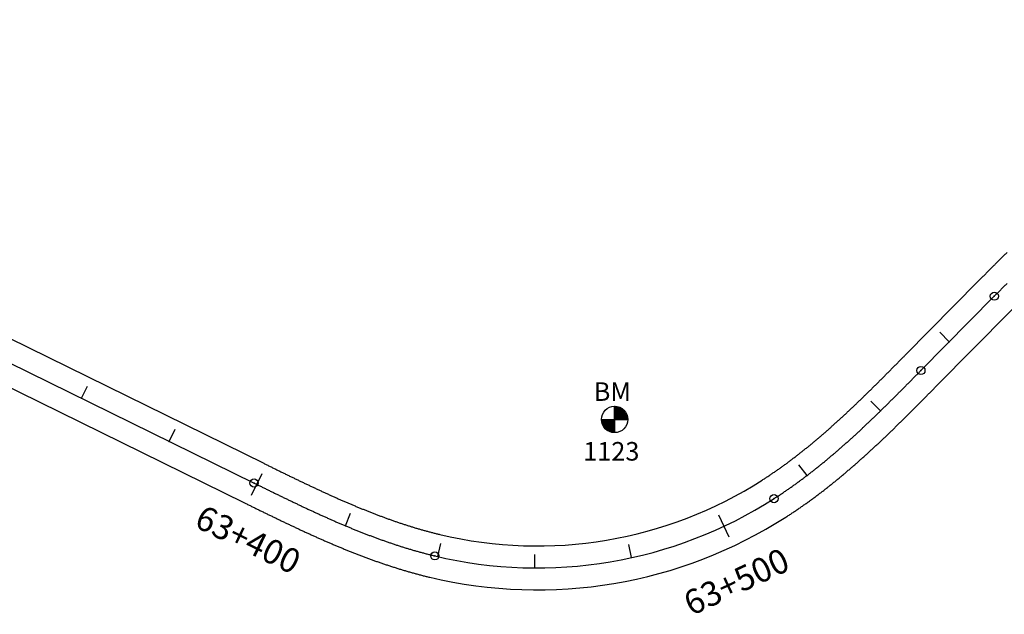
# Model space of a CAD drawing. Units: millimetres. Extents: x 752852 to 810631, y 8118200 to 8156837.
# Drawn here: x 793509 to 793710, y 8135078 to 8135200 of the extents above; entities that cross this region are included whole.
import ezdxf
from ezdxf.enums import TextEntityAlignment as Align

# ---------------------------------------------------------------- set-up
doc = ezdxf.new("R2010")
doc.units = ezdxf.units.MM
doc.header["$MEASUREMENT"] = 0
for name, color, linetype in [('1a-BM', 7, 'Continuous'), ('1a-Eje Final', 240, 'Continuous'), ('1a-Estacado', 7, 'Continuous'), ('1a-Progresiva-Estacado', 2, 'Continuous'), ('1a_Borde de via', 231, 'Continuous')]:
    doc.layers.add(name, color=color, linetype=linetype)
doc.styles.add('romans', font='romans.shx', dxfattribs={"height": 2})
doc.styles.add('SIMPLEX', font='simplex.shx')

# ---------------------------------------------------------------- blocks, each defined once
blk = doc.blocks.new('EJE TOTAL_DEPURADO$0$cir')
at = {"color": 0, "linetype": 'ByBlock'}
blk.add_circle((0, 0), 0.00417, dxfattribs=at)
blk.add_point((0, 0), dxfattribs=at)
blk = doc.blocks.new('EJE TOTAL_DEPURADO$0$MINORTIC')
at = {"color": 0, "linetype": 'ByBlock'}
blk.add_lwpolyline([(0, 0), (0, 0.000692)], dxfattribs=at)
blk.add_point((0, 0), dxfattribs=at)
blk = doc.blocks.new('EJE TOTAL_DEPURADO$0$MAJORTIC')
at = {"color": 0, "linetype": 'ByBlock'}
blk.add_lwpolyline([(0, -0.000692), (0, 0.000692)], dxfattribs=at)
blk.add_point((0, 0), dxfattribs=at)

msp = doc.modelspace()

# ---------------------------------------------------------------- linework, layer by layer
at = {"layer": '1a-BM', "color": 242}
for p, q in [((793630.4, 8135115.04), (793630.38, 8135120.44)), ((793630.5, 8135120.44), (793630.38, 8135120.32)), ((793630.65, 8135120.43), (793630.38, 8135120.16)), ((793630.79, 8135120.41), (793630.38, 8135120)), ((793630.92, 8135120.39), (793630.38, 8135119.84)), ((793631.05, 8135120.36), (793630.38, 8135119.68)), ((793631.18, 8135120.32), (793630.38, 8135119.52)), ((793631.3, 8135120.28), (793630.38, 8135119.36)), ((793631.41, 8135120.24), (793630.38, 8135119.2)), ((793631.52, 8135120.19), (793630.38, 8135119.04)), ((793631.63, 8135120.14), (793630.38, 8135118.88)), ((793631.73, 8135120.08), (793630.39, 8135118.72)), ((793631.83, 8135120.02), (793630.39, 8135118.57)), ((793631.93, 8135119.96), (793630.39, 8135118.41)), ((793632.02, 8135119.89), (793630.39, 8135118.25)), ((793632.11, 8135119.82), (793630.39, 8135118.09)), ((793632.19, 8135119.75), (793630.39, 8135117.93)), ((793632.27, 8135119.67), (793630.39, 8135117.77)), ((793632.35, 8135119.59), (793630.52, 8135117.74)), ((793632.43, 8135119.51), (793630.68, 8135117.74)), ((793632.5, 8135119.42), (793630.84, 8135117.74)), ((793632.57, 8135119.33), (793631, 8135117.74)), ((793632.64, 8135119.24), (793631.16, 8135117.74)), ((793632.7, 8135119.14), (793631.31, 8135117.74)), ((793627.69, 8135117.73), (793633.09, 8135117.75)), ((793627.81, 8135117.73), (793627.69, 8135117.61)), ((793627.97, 8135117.73), (793627.7, 8135117.46)), ((793628.13, 8135117.73), (793627.72, 8135117.32)), ((793628.29, 8135117.73), (793627.75, 8135117.18)), ((793628.45, 8135117.73), (793627.78, 8135117.05)), ((793628.61, 8135117.73), (793627.81, 8135116.93)), ((793628.77, 8135117.73), (793627.86, 8135116.81)), ((793628.93, 8135117.73), (793627.9, 8135116.7)), ((793629.09, 8135117.73), (793627.95, 8135116.59)), ((793629.25, 8135117.73), (793628, 8135116.48)), ((793629.41, 8135117.74), (793628.06, 8135116.38)), ((793629.56, 8135117.74), (793628.12, 8135116.28)), ((793629.72, 8135117.74), (793628.18, 8135116.18)), ((793629.88, 8135117.74), (793628.25, 8135116.09)), ((793630.04, 8135117.74), (793628.32, 8135116)), ((793630.2, 8135117.74), (793628.4, 8135115.92)), ((793630.36, 8135117.74), (793628.47, 8135115.84)), ((793630.39, 8135117.61), (793628.56, 8135115.76)), ((793630.39, 8135117.45), (793628.64, 8135115.68)), ((793630.39, 8135117.29), (793628.73, 8135115.61)), ((793630.39, 8135117.13), (793628.82, 8135115.54)), ((793632.76, 8135119.04), (793631.47, 8135117.75)), ((793632.81, 8135118.94), (793631.63, 8135117.75)), ((793632.86, 8135118.83), (793631.79, 8135117.75)), ((793632.91, 8135118.71), (793631.95, 8135117.75)), ((793632.95, 8135118.6), (793632.11, 8135117.75)), ((793632.99, 8135118.48), (793632.27, 8135117.75)), ((793633.02, 8135118.35), (793632.43, 8135117.75)), ((793633.05, 8135118.22), (793632.59, 8135117.75)), ((793633.07, 8135118.08), (793632.75, 8135117.75)), ((793633.08, 8135117.93), (793632.91, 8135117.75)), ((793633.09, 8135117.78), (793633.06, 8135117.75)), ((793630.39, 8135116.97), (793628.91, 8135115.48)), ((793630.39, 8135116.82), (793629.01, 8135115.42)), ((793630.4, 8135116.66), (793629.11, 8135115.36)), ((793630.4, 8135116.5), (793629.22, 8135115.31)), ((793630.4, 8135116.34), (793629.33, 8135115.26)), ((793630.4, 8135116.18), (793629.44, 8135115.21)), ((793630.4, 8135116.02), (793629.56, 8135115.17)), ((793630.4, 8135115.86), (793629.68, 8135115.14)), ((793630.4, 8135115.7), (793629.81, 8135115.1)), ((793630.4, 8135115.54), (793629.94, 8135115.08)), ((793630.4, 8135115.38), (793630.08, 8135115.06)), ((793630.4, 8135115.22), (793630.22, 8135115.05)), ((793630.4, 8135115.07), (793630.38, 8135115.04))]:
    msp.add_line(p, q, dxfattribs=at)
msp.add_circle((793630.39, 8135117.74), 2.7, dxfattribs=at)
at = {"layer": '1a-Eje Final'}
msp.add_lwpolyline([(793371.8, 8135195.58), (793556.56, 8135104.72, 0.000013), (793557.22, 8135104.39, 0.000051), (793557.89, 8135104.07, 0.000089), (793558.55, 8135103.74, 0.000127), (793559.22, 8135103.41, 0.000165), (793559.88, 8135103.09, 0.000203), (793560.55, 8135102.76, 0.000241), (793561.21, 8135102.44, 0.000279), (793561.88, 8135102.11, 0.000318), (793562.54, 8135101.79, 0.000356), (793563.21, 8135101.47, 0.000394), (793563.88, 8135101.15, 0.000432), (793564.55, 8135100.83, 0.00047), (793565.22, 8135100.51, 0.000508), (793565.88, 8135100.19, 0.000546), (793566.55, 8135099.87, 0.000584), (793567.22, 8135099.56, 0.000622), (793567.9, 8135099.25, 0.00066), (793568.57, 8135098.94, 0.000699), (793569.24, 8135098.63, 0.000737), (793569.92, 8135098.32, 0.000775), (793570.59, 8135098.01, 0.000813), (793571.27, 8135097.71, 0.000851), (793571.94, 8135097.41, 0.000889), (793572.62, 8135097.11, 0.000927), (793573.3, 8135096.81, 0.000965), (793573.98, 8135096.52, 0.001003), (793574.66, 8135096.23, 0.001042), (793575.34, 8135095.94, 0.00108), (793576.03, 8135095.66, 0.001118), (793576.71, 8135095.37, 0.001156), (793577.4, 8135095.1, 0.001194), (793578.09, 8135094.82, 0.001232), (793578.77, 8135094.55, 0.00127), (793579.46, 8135094.28, 0.001308), (793580.16, 8135094.01, 0.001346), (793580.85, 8135093.75, 0.001384), (793581.54, 8135093.49, 0.001423), (793582.24, 8135093.24, 0.001461), (793582.94, 8135092.99, 0.001499), (793583.64, 8135092.74, 0.001537), (793584.34, 8135092.5, 0.001575), (793585.04, 8135092.27, 0.001613), (793585.74, 8135092.03, 0.001651), (793586.45, 8135091.8, 0.001689), (793587.15, 8135091.58, 0.001727), (793587.86, 8135091.36, 0.001765), (793588.57, 8135091.15, 0.001804), (793589.28, 8135090.94, 0.001842), (793589.99, 8135090.74, 0.00188), (793590.71, 8135090.54, 0.001918), (793591.42, 8135090.35, 0.001956), (793592.14, 8135090.16, 0.001994), (793592.86, 8135089.98, 0.002032), (793593.58, 8135089.8, 0.20378), (793663.03, 8135101.53, 0.002045), (793663.65, 8135101.93, 0.002007), (793664.27, 8135102.34, 0.001969), (793664.89, 8135102.75, 0.001931), (793665.5, 8135103.17, 0.001892), (793666.11, 8135103.59, 0.001854), (793666.71, 8135104.01, 0.001816), (793667.32, 8135104.44, 0.001778), (793667.92, 8135104.88, 0.00174), (793668.51, 8135105.32, 0.001702), (793669.11, 8135105.76, 0.001664), (793669.7, 8135106.21, 0.001626), (793670.29, 8135106.66, 0.001588), (793670.87, 8135107.11, 0.00155), (793671.45, 8135107.57, 0.001511), (793672.03, 8135108.03, 0.001473), (793672.61, 8135108.49, 0.001435), (793673.18, 8135108.96, 0.001397), (793673.76, 8135109.43, 0.001359), (793674.32, 8135109.91, 0.001321), (793674.89, 8135110.39, 0.001283), (793675.45, 8135110.87, 0.001245), (793676.02, 8135111.35, 0.001207), (793676.57, 8135111.84, 0.001169), (793677.13, 8135112.33, 0.00113), (793677.69, 8135112.82, 0.001092), (793678.24, 8135113.31, 0.001054), (793678.79, 8135113.81, 0.001016), (793679.34, 8135114.3, 0.000978), (793679.88, 8135114.81, 0.00094), (793680.43, 8135115.31, 0.000902), (793680.97, 8135115.81, 0.000864), (793681.51, 8135116.32, 0.000826), (793682.05, 8135116.83, 0.000787), (793682.59, 8135117.34, 0.000749), (793683.12, 8135117.85, 0.000711), (793683.65, 8135118.36, 0.000673), (793684.19, 8135118.88, 0.000635), (793684.72, 8135119.39, 0.000597), (793685.25, 8135119.91, 0.000559), (793685.78, 8135120.43, 0.000521), (793686.31, 8135120.95, 0.000483), (793686.83, 8135121.47, 0.000445), (793687.36, 8135121.99, 0.000406), (793687.88, 8135122.51, 0.000368), (793688.41, 8135123.04, 0.00033), (793688.93, 8135123.56, 0.000292), (793689.45, 8135124.09, 0.000254), (793689.98, 8135124.61, 0.000216), (793690.5, 8135125.14, 0.000178), (793691.02, 8135125.66, 0.00014), (793691.54, 8135126.19, 0.000102), (793692.06, 8135126.72, 0.000064), (793692.58, 8135127.24, 0.000025), (793693.1, 8135127.77), (793708.12, 8135142.98, -0.000023), (793708.65, 8135143.5, -0.000091), (793709.17, 8135144.03, -0.00016), (793709.69, 8135144.56, -0.000229), (793710.21, 8135145.08, -0.000297), (793710.73, 8135145.61, -0.000366)], format="xyb", dxfattribs=at)
at = {"layer": '1a_Borde de via'}
for points in [[(793373.79, 8135199.62), (793558.54, 8135108.76, 0.000013), (793559.21, 8135108.43, 0.000051), (793559.87, 8135108.11, 0.000089), (793560.53, 8135107.78, 0.000127), (793561.2, 8135107.45, 0.000165), (793561.86, 8135107.13, 0.000203), (793562.52, 8135106.81, 0.000241), (793563.18, 8135106.48, 0.000279), (793563.84, 8135106.16, 0.000318), (793564.51, 8135105.84, 0.000356), (793565.17, 8135105.52, 0.000394), (793565.83, 8135105.2, 0.000432), (793566.49, 8135104.89, 0.00047), (793567.15, 8135104.57, 0.000508), (793567.81, 8135104.26, 0.000546), (793568.47, 8135103.95, 0.000584), (793569.13, 8135103.64, 0.000622), (793569.79, 8135103.33, 0.00066), (793570.45, 8135103.02, 0.000699), (793571.12, 8135102.72, 0.000737), (793571.78, 8135102.41, 0.000775), (793572.44, 8135102.12, 0.000813), (793573.1, 8135101.82, 0.000851), (793573.76, 8135101.52, 0.000889), (793574.43, 8135101.23, 0.000927), (793575.09, 8135100.94, 0.000965), (793575.76, 8135100.66, 0.001003), (793576.42, 8135100.37, 0.001042), (793577.08, 8135100.09, 0.00108), (793577.75, 8135099.81, 0.001118), (793578.42, 8135099.54, 0.001156), (793579.08, 8135099.27, 0.001194), (793579.75, 8135099, 0.001232), (793580.42, 8135098.74, 0.00127), (793581.09, 8135098.48, 0.001308), (793581.76, 8135098.22, 0.001346), (793582.43, 8135097.97, 0.001384), (793583.1, 8135097.72, 0.001423), (793583.77, 8135097.47, 0.001461), (793584.44, 8135097.23, 0.001499), (793585.12, 8135096.99, 0.001537), (793585.79, 8135096.76, 0.001575), (793586.46, 8135096.53, 0.001613), (793587.14, 8135096.31, 0.001651), (793587.82, 8135096.09, 0.001689), (793588.49, 8135095.88, 0.001727), (793589.17, 8135095.67, 0.001765), (793589.85, 8135095.46, 0.001804), (793590.53, 8135095.26, 0.001842), (793591.21, 8135095.07, 0.00188), (793591.89, 8135094.88, 0.001918), (793592.57, 8135094.7, 0.001956), (793593.26, 8135094.52, 0.001994), (793593.94, 8135094.35, 0.002032), (793594.62, 8135094.18, 0.20378), (793660.6, 8135105.32, 0.002045), (793661.2, 8135105.7, 0.002007), (793661.78, 8135106.09, 0.001969), (793662.37, 8135106.48, 0.001931), (793662.95, 8135106.88, 0.001892), (793663.54, 8135107.28, 0.001854), (793664.12, 8135107.69, 0.001816), (793664.69, 8135108.1, 0.001778), (793665.27, 8135108.51, 0.00174), (793665.84, 8135108.93, 0.001702), (793666.41, 8135109.36, 0.001664), (793666.97, 8135109.79, 0.001626), (793667.54, 8135110.22, 0.001588), (793668.1, 8135110.66, 0.00155), (793668.66, 8135111.1, 0.001511), (793669.22, 8135111.54, 0.001473), (793669.78, 8135111.99, 0.001435), (793670.33, 8135112.44, 0.001397), (793670.88, 8135112.9, 0.001359), (793671.43, 8135113.36, 0.001321), (793671.98, 8135113.82, 0.001283), (793672.53, 8135114.28, 0.001245), (793673.07, 8135114.75, 0.001207), (793673.61, 8135115.22, 0.001169), (793674.15, 8135115.7, 0.00113), (793674.69, 8135116.18, 0.001092), (793675.23, 8135116.66, 0.001054), (793675.77, 8135117.14, 0.001016), (793676.3, 8135117.63, 0.000978), (793676.83, 8135118.12, 0.00094), (793677.37, 8135118.61, 0.000902), (793677.9, 8135119.1, 0.000864), (793678.43, 8135119.6, 0.000826), (793678.95, 8135120.1, 0.000787), (793679.48, 8135120.6, 0.000749), (793680.01, 8135121.1, 0.000711), (793680.53, 8135121.6, 0.000673), (793681.06, 8135122.11, 0.000635), (793681.58, 8135122.62, 0.000597), (793682.1, 8135123.13, 0.000559), (793682.62, 8135123.64, 0.000521), (793683.15, 8135124.15, 0.000483), (793683.67, 8135124.67, 0.000445), (793684.19, 8135125.18, 0.000406), (793684.71, 8135125.7, 0.000368), (793685.23, 8135126.22, 0.00033), (793685.75, 8135126.74, 0.000292), (793686.26, 8135127.26, 0.000254), (793686.78, 8135127.78, 0.000216), (793687.3, 8135128.31, 0.000178), (793687.82, 8135128.83, 0.00014), (793688.34, 8135129.35, 0.000102), (793688.86, 8135129.88, 0.000064), (793689.38, 8135130.41, 0.000025), (793689.9, 8135130.93), (793704.92, 8135146.14, -0.000023), (793705.44, 8135146.67, -0.000091), (793705.97, 8135147.19, -0.00016), (793706.49, 8135147.72, -0.000229), (793707.01, 8135148.25, -0.000297), (793707.54, 8135148.78, -0.000366), (793708.07, 8135149.31, -0.000434), (793708.6, 8135149.84, -0.000503), (793709.13, 8135150.37, -0.000572), (793709.66, 8135150.9, -0.00064), (793710.2, 8135151.43, -0.000709), (793710.73, 8135151.96, -0.000777)], [(793369.82, 8135191.54), (793554.57, 8135100.68, 0.000013), (793555.23, 8135100.36, 0.000051), (793555.9, 8135100.03, 0.000089), (793556.57, 8135099.7, 0.000127), (793557.23, 8135099.37, 0.000165), (793557.9, 8135099.05, 0.000203), (793558.57, 8135098.72, 0.000241), (793559.24, 8135098.39, 0.000279), (793559.91, 8135098.07, 0.000318), (793560.58, 8135097.74, 0.000356), (793561.26, 8135097.42, 0.000394), (793561.93, 8135097.09, 0.000432), (793562.61, 8135096.77, 0.00047), (793563.28, 8135096.44, 0.000508), (793563.96, 8135096.12, 0.000546), (793564.64, 8135095.8, 0.000584), (793565.32, 8135095.48, 0.000622), (793566, 8135095.17, 0.00066), (793566.68, 8135094.85, 0.000699), (793567.37, 8135094.53, 0.000737), (793568.05, 8135094.22, 0.000775), (793568.74, 8135093.91, 0.000813), (793569.43, 8135093.6, 0.000851), (793570.12, 8135093.29, 0.000889), (793570.81, 8135092.99, 0.000927), (793571.51, 8135092.69, 0.000965), (793572.2, 8135092.39, 0.001003), (793572.9, 8135092.09, 0.001042), (793573.6, 8135091.79, 0.00108), (793574.3, 8135091.5, 0.001118), (793575.01, 8135091.21, 0.001156), (793575.71, 8135090.92, 0.001194), (793576.42, 8135090.64, 0.001232), (793577.13, 8135090.36, 0.00127), (793577.84, 8135090.08, 0.001308), (793578.56, 8135089.81, 0.001346), (793579.27, 8135089.54, 0.001384), (793579.99, 8135089.27, 0.001423), (793580.71, 8135089.01, 0.001461), (793581.43, 8135088.75, 0.001499), (793582.16, 8135088.49, 0.001537), (793582.88, 8135088.24, 0.001575), (793583.61, 8135088, 0.001613), (793584.34, 8135087.76, 0.001651), (793585.08, 8135087.52, 0.001689), (793585.81, 8135087.29, 0.001727), (793586.55, 8135087.06, 0.001765), (793587.29, 8135086.84, 0.001804), (793588.03, 8135086.62, 0.001842), (793588.77, 8135086.41, 0.00188), (793589.52, 8135086.2, 0.001918), (793590.27, 8135086, 0.001956), (793591.02, 8135085.8, 0.001994), (793591.77, 8135085.61, 0.002032), (793592.53, 8135085.43, 0.20378), (793665.46, 8135097.74, 0.002045), (793666.11, 8135098.16, 0.002007), (793666.76, 8135098.59, 0.001969), (793667.4, 8135099.02, 0.001931), (793668.04, 8135099.45, 0.001892), (793668.68, 8135099.89, 0.001854), (793669.31, 8135100.34, 0.001816), (793669.94, 8135100.79, 0.001778), (793670.57, 8135101.24, 0.00174), (793671.19, 8135101.7, 0.001702), (793671.81, 8135102.16, 0.001664), (793672.43, 8135102.62, 0.001626), (793673.04, 8135103.09, 0.001588), (793673.64, 8135103.56, 0.00155), (793674.25, 8135104.04, 0.001511), (793674.85, 8135104.52, 0.001473), (793675.45, 8135105, 0.001435), (793676.04, 8135105.48, 0.001397), (793676.63, 8135105.97, 0.001359), (793677.22, 8135106.46, 0.001321), (793677.8, 8135106.95, 0.001283), (793678.38, 8135107.45, 0.001245), (793678.96, 8135107.95, 0.001207), (793679.54, 8135108.45, 0.001169), (793680.11, 8135108.95, 0.00113), (793680.68, 8135109.46, 0.001092), (793681.24, 8135109.96, 0.001054), (793681.81, 8135110.47, 0.001016), (793682.37, 8135110.98, 0.000978), (793682.93, 8135111.49, 0.00094), (793683.49, 8135112.01, 0.000902), (793684.04, 8135112.52, 0.000864), (793684.59, 8135113.04, 0.000826), (793685.14, 8135113.56, 0.000787), (793685.69, 8135114.08, 0.000749), (793686.23, 8135114.6, 0.000711), (793686.78, 8135115.12, 0.000673), (793687.32, 8135115.64, 0.000635), (793687.86, 8135116.17, 0.000597), (793688.4, 8135116.69, 0.000559), (793688.93, 8135117.22, 0.000521), (793689.47, 8135117.75, 0.000483), (793690, 8135118.27, 0.000445), (793690.53, 8135118.8, 0.000406), (793691.06, 8135119.33, 0.000368), (793691.59, 8135119.86, 0.00033), (793692.12, 8135120.38, 0.000292), (793692.64, 8135120.91, 0.000254), (793693.17, 8135121.44, 0.000216), (793693.69, 8135121.97, 0.000178), (793694.22, 8135122.5, 0.00014), (793694.74, 8135123.03, 0.000102), (793695.26, 8135123.55, 0.000064), (793695.78, 8135124.08, 0.000025), (793696.3, 8135124.61), (793711.33, 8135139.81, -0.000023), (793711.85, 8135140.34, -0.000091)]]:
    msp.add_lwpolyline(points, format="xyb", dxfattribs=at)

# ---------------------------------------------------------------- block references
at = {"layer": '1a-Estacado', "color": 0, "linetype": 'Continuous'}
for name, p, xscale, yscale, zscale, rotation in [('EJE TOTAL_DEPURADO$0$cir', (793708.12, 8135142.98), 200, 200, 200, 45.34998648312948), ('EJE TOTAL_DEPURADO$0$MINORTIC', (793698.91, 8135133.65), 4000, 4000, 4000, 45.34998647844191), ('EJE TOTAL_DEPURADO$0$cir', (793693.1, 8135127.77), 200, 200, 200, 45.34998648312948), ('EJE TOTAL_DEPURADO$0$MINORTIC', (793521.24, 8135122.09), 3999.999999999998, 3999.999999999998, 4000, 333.8130586378065), ('EJE TOTAL_DEPURADO$0$MINORTIC', (793684.81, 8135119.48), 4000, 4000, 4000, 44.25513496114866), ('EJE TOTAL_DEPURADO$0$MINORTIC', (793539.18, 8135113.26), 4000, 4000, 4000, 333.813058643792), ('EJE TOTAL_DEPURADO$0$MINORTIC', (793669.8, 8135106.28), 4000, 4000, 4000, 37.33839319365489), ('EJE TOTAL_DEPURADO$0$cir', (793556.56, 8135104.72), 200, 200, 200, 333.8130586497775), ('EJE TOTAL_DEPURADO$0$MAJORTIC', (793557.13, 8135104.44), 3600, 3600, 3600, 333.8163223745637), ('EJE TOTAL_DEPURADO$0$cir', (793663.03, 8135101.53), 200.0000000000001, 200.0000000000001, 200, 32.61759101753022), ('EJE TOTAL_DEPURADO$0$MINORTIC', (793575.25, 8135095.98), 4000.000000000001, 4000.000000000001, 4000, 337.2032535816011), ('EJE TOTAL_DEPURADO$0$MAJORTIC', (793652.77, 8135095.87), 3600, 3600, 3600, 25.15030515080305), ('EJE TOTAL_DEPURADO$0$MINORTIC', (793594.2, 8135089.66), 4000, 4000, 4000, 346.9531187929391), ('EJE TOTAL_DEPURADO$0$MINORTIC', (793633.87, 8135089.44), 4000, 4000, 4000, 12.41790968784695), ('EJE TOTAL_DEPURADO$0$cir', (793593.58, 8135089.8), 200, 200, 200, 346.5454541021768), ('EJE TOTAL_DEPURADO$0$MINORTIC', (793614.02, 8135087.34), 4000.000000000002, 4000.000000000002, 4000, 359.6855142465056)]:
    msp.add_blockref(name, p, dxfattribs=dict(at, xscale=xscale, yscale=yscale, zscale=zscale, rotation=rotation))

# ---------------------------------------------------------------- texts
at = {"layer": '1a-BM', "style": 'romans'}
msp.add_text('BM', height=3.8, dxfattribs=at).set_placement((793626.11, 8135121.55, 417.85))
at = {"layer": '1a-BM', "color": 242, "style": 'romans'}
msp.add_text('1123', height=3.8, dxfattribs=at).set_placement((793623.95, 8135109.32))
at = {"layer": '1a-Progresiva-Estacado', "color": 7, "style": 'SIMPLEX'}
for s, rotation, p in [('63+400', 333.8163, (793555.35, 8135093.15)), ('63+500', 25.1503, (793655.32, 8135084.54))]:
    msp.add_text(s, height=5, rotation=rotation, dxfattribs=at).set_placement(p, align=Align.MIDDLE_CENTER)

doc.saveas('drawing.dxf')
